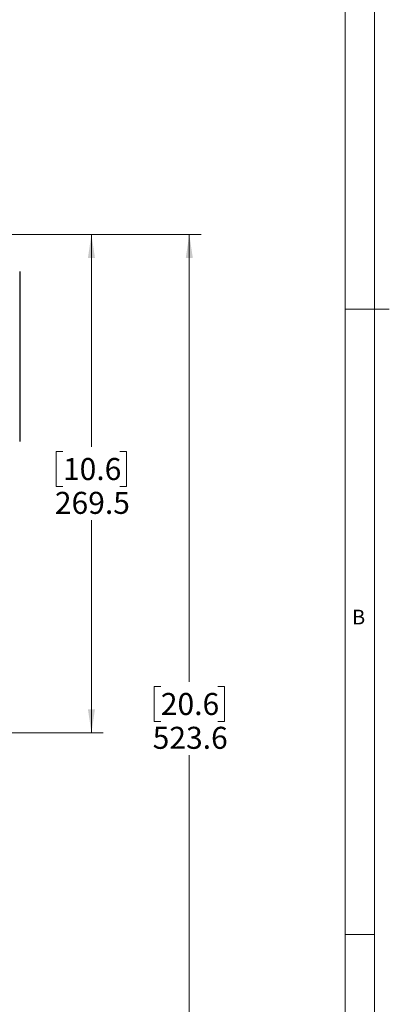
# Paper-space layout 'Sheet2' of a CAD drawing. Units: millimetres. Extents: x 14 to 2145, y 14 to 1383.
# Drawn here: x 1945 to 2145, y 323 to 855 of the extents above; entities that cross this region are included whole.
import ezdxf

# ---------------------------------------------------------------- set-up
doc = ezdxf.new("R2010")
doc.units = ezdxf.units.MM
doc.styles.add('SLDTEXTSTYLE0', font='TXT', dxfattribs={"width": 0.75})
doc.dimstyles.new('SLDDIMSTYLE1', dxfattribs={"dimtxt": 11.90625, "dimasz": 12.7, "dimexe": 0, "dimexo": 0.0625, "dimgap": 2.976562, "dimtad": 0, "dimtih": 1, "dimtoh": 1, "dimdec": 1, "dimrnd": 1e-09, "dimzin": 12, "dimdsep": 46, "dimtxsty": 'SLDTEXTSTYLE0', "dimsah": 1, "dimcen": 0.09, "dimadec": 0, "dimazin": 3, "dimtfac": 1, "dimtdec": 1, "dimtofl": 0, "dimtmove": 0, "dimatfit": 3, "dimfxl": 0, "dimfrac": 2, "dimtolj": 1, "dimtzin": 12, "dimarcsym": 0})

# ---------------------------------------------------------------- blocks, each defined once
blk = doc.blocks.new('_D_35')
at = {"color": 7, "linetype": 'Continuous', "lineweight": 18, "ltscale": 5}
for p, q in [((1946.2, 738.94), (2043.03, 738.94)), ((2036.68, 738.94), (2036.68, 496.96)), ((2021.29, 494.55), (2017.67, 494.55)), ((2017.67, 494.55), (2017.67, 475.63)), ((2052.07, 494.55), (2055.69, 494.55)), ((2055.69, 494.55), (2055.69, 475.63)), ((2017.67, 475.63), (2021.29, 475.63)), ((2055.69, 475.63), (2052.07, 475.63)), ((2036.68, 215.36), (2036.68, 457.34)), ((1912.12, 215.36), (2043.03, 215.36))]:
    blk.add_line(p, q, dxfattribs=at)
for points in [[(2036.68, 738.94), (2034.78, 726.24), (2038.59, 726.24)], [(2036.68, 215.36), (2038.59, 228.06), (2034.78, 228.06)]]:
    blk.add_solid(points, dxfattribs=at)
at = {"color": 7, "linetype": 'Continuous', "lineweight": 18, "ltscale": 5, "char_height": 11.906, "attachment_point": 1, "style": 'SLDTEXTSTYLE0'}
for s, insert in [('20.6', (2021.29, 490.98)), ('523.6', (2016.89, 472.69))]:
    blk.add_mtext(s, dxfattribs=dict(at, insert=insert))
blk = doc.blocks.new('_D_38')
at = {"color": 7, "linetype": 'Continuous', "lineweight": 18, "ltscale": 5}
for p, q in [((1931.37, 738.94), (1990.14, 738.94)), ((1983.79, 738.94), (1983.79, 624.02)), ((1968.4, 621.6), (1964.78, 621.6)), ((1964.78, 621.6), (1964.78, 602.69)), ((1999.18, 621.6), (2002.81, 621.6)), ((2002.81, 621.6), (2002.81, 602.69)), ((1964.78, 602.69), (1968.4, 602.69)), ((2002.81, 602.69), (1999.18, 602.69)), ((1983.79, 469.47), (1983.79, 584.4)), ((1931.37, 469.47), (1990.14, 469.47))]:
    blk.add_line(p, q, dxfattribs=at)
for points in [[(1983.79, 738.94), (1981.89, 726.24), (1985.7, 726.24)], [(1983.79, 469.47), (1985.7, 482.17), (1981.89, 482.17)]]:
    blk.add_solid(points, dxfattribs=at)
at = {"color": 7, "linetype": 'Continuous', "lineweight": 18, "ltscale": 5, "char_height": 11.906, "attachment_point": 1, "style": 'SLDTEXTSTYLE0'}
for s, insert in [('10.6', (1968.4, 618.03)), ('269.5', (1964.01, 599.74))]:
    blk.add_mtext(s, dxfattribs=dict(at, insert=insert))

psp = doc.layouts.new('Sheet2')

# ---------------------------------------------------------------- linework, layer by layer
at = {"color": 7, "linetype": 'Continuous', "lineweight": 18, "ltscale": 5}
for p, q in [((2136.775007, 22.224981), (2136.775007, 1374.774981)), ((2120.900007, 38.099981), (2120.900007, 1358.899981)), ((2120.900007, 698.499981), (2144.776007, 698.499981)), ((2120.900007, 360.362481), (2136.775007, 360.362481))]:
    psp.add_line(p, q, dxfattribs=at)
at = {"color": 7, "linetype": 'Continuous', "lineweight": 25, "ltscale": 5}
psp.add_line((1945.02079, 718.957354), (1945.02079, 626.957354), dxfattribs=at)

# ---------------------------------------------------------------- texts
at = {"color": 7, "linetype": 'Continuous', "lineweight": 0, "ltscale": 5, "insert": (2124.632466, 536.009371), "char_height": 7.9375, "attachment_point": 1, "style": 'SLDTEXTSTYLE0'}
psp.add_mtext('B', dxfattribs=at)

# ---------------------------------------------------------------- dimensions: what is measured, and where the dimension line sits
at = {"color": 7, "linetype": 'Continuous', "lineweight": 18, "ltscale": 5}
for base, p1, p2, picture, middle in [((2036.68135, 738.940199), (1905.77079, 215.357354), (1925.02079, 738.940199), '_D_35', (2036.68135, 477.148776)), ((1983.794222, 469.47451), (1925.02079, 738.940199), (1925.02079, 469.47451), '_D_38', (1983.794222, 604.207354))]:
    dim = psp.add_linear_dim(base=base, p1=p1, p2=p2, angle=90, dimstyle='SLDDIMSTYLE1', dxfattribs=at)
    dim.commit()
    dim.dimension.update_dxf_attribs({"geometry": picture, "text_midpoint": middle, "dimtype": 160})

doc.saveas('drawing.dxf')
